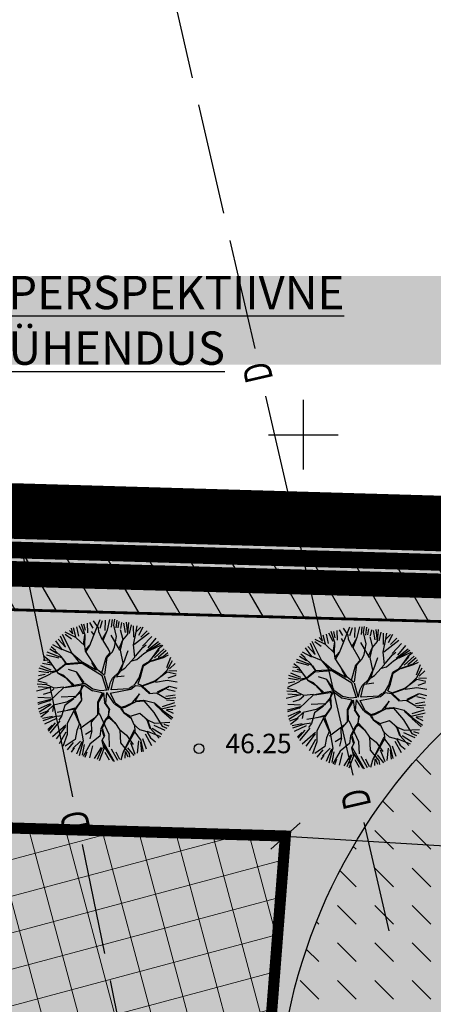
# Model space of a CAD drawing. Units: metres. Extents: x 547959 to 551683, y 6581765 to 6582864.
# Drawn here: x 549340 to 549355, y 6582480 to 6582515 of the extents above; entities that cross this region are included whole.
import ezdxf
from ezdxf.enums import TextEntityAlignment as Align

# ---------------------------------------------------------------- set-up
doc = ezdxf.new("R2010")
doc.units = ezdxf.units.M
doc.linetypes.add('CENTER', pattern=[50.8, 31.75, -6.35, 6.35, -6.35])
for name, color, linetype in [('05383 VK$0$K-vormistus', 7, 'Continuous'), ('05383-GEE$0$KPR-KPKAABEL', 144, '05383-GEE$0$W2_KPROJEKT'), ('jarve tee 2 l-est 2d-MUST$0$29', 7, 'Continuous'), ('jarve tee 2 l-est 2d-MUST$0$34_VEEKOGU', 7, 'Continuous'), ('jarve tee 2 l-est 2d-MUST$0$37_TRUUP', 7, 'Continuous'), ('jarve tee 2 l-est 2d-MUST$0$4_RAJATISEDET', 7, 'Continuous'), ('jarve tee 2 l-est 2d-MUST$0$60_ALUSVORK', 7, 'Continuous'), ('K-haljastus', 71, 'Continuous'), ('K-kinnistu-piir-abi', 27, 'Continuous'), ('k-mõõdud', 7, 'Continuous'), ('k-puud-2', 94, 'Continuous'), ('k-servituut-tehno', 6, 'Continuous'), ('k-vee-kaitsevöönd', 170, 'Continuous'), ('K-x-ref', 7, 'Continuous'), ('kinnistu piir', 27, 'Continuous'), ('mood-piir', 1, 'Continuous')]:
    doc.layers.add(name, color=color, linetype=linetype)
doc.layers.add('DP-ala', color=129, linetype='CENTER', lineweight=9)
doc.layers.add('K-hoon-ala-EK', color=60, linetype='Continuous', lineweight=18)
doc.styles.add('05383 VK$0$IV_VK_SWIS', font='swiss.ttf', dxfattribs={"width": 0.85})
doc.styles.add('05383-GEE$0$KPR-jooned', font='romand.shx')
doc.styles.add('jarve tee 2 l-est 2d-MUST$0$ROMANS', font='ROMANS')
doc.styles.add('jarve tee 2 l-est 2d-MUST$0$TXT', font='txt.shx')
doc.styles.add('SWISL', font='swissl.ttf')
doc.linetypes.add('05383-GEE$0$W2_KPROJEKT', pattern='A,9.5,-1.25,["W2",05383-GEE$0$KPR-jooned,S=1,R=0,X=-1.05,Y=-0.5],-1.25', length=12)
doc.dimstyles.new('KAS-1', dxfattribs={"dimtxt": 2, "dimasz": 1, "dimexe": 0.18, "dimexo": 0, "dimgap": 0.3, "dimtad": 1, "dimdec": 1, "dimrnd": 0.01, "dimzin": 0, "dimtxsty": 'SWISL', "dimblk1": 'OBLIQUE', "dimblk2": 'OBLIQUE', "dimsah": 1, "dimcen": 0.09, "dimclrd": 7, "dimclre": 7, "dimclrt": 7, "dimadec": 1, "dimazin": 0, "dimtfac": 0.99, "dimtdec": 1, "dimtmove": 0, "dimatfit": 3, "dimldrblk": 'OBLIQUE', "dimfxl": 0, "dimtolj": 1, "dimtzin": 0, "dimarcsym": 0})

# ---------------------------------------------------------------- blocks, each defined once
blk = doc.blocks.new('puu2')
at = {"layer": 'k-puud-2'}
for p, q in [((-0.393, 2.288), (-0.572, 2.532)), ((-0.548, 2.024), (-0.337, 2.594)), ((-0.33, 2.278), (-0.248, 2.562)), ((-0.147, 2.204), (-0.146, 2.571)), ((-0.068, 2.211), (0.014, 2.602)), ((0.083, 2.323), (0.102, 2.599)), ((0.154, 2.399), (0.186, 2.617)), ((0.248, 2.304), (0.276, 2.589)), ((0.313, 2.314), (0.35, 2.534)), ((0.414, 2.287), (0.45, 2.506)), ((0.67, 2.087), (0.608, 2.524)), ((0.67, 2.087), (0.694, 2.517)), ((-1.432, 2.167), (-1.312, 2.047)), ((-1.312, 2.047), (-1.367, 2.25)), ((-1.197, 1.939), (-1.29, 2.266)), ((-1.185, 2.304), (-1.101, 1.966)), ((-0.927, 2.047), (-1.092, 2.341)), ((-0.862, 2.008), (-1.009, 2.406)), ((-0.853, 2.177), (-0.917, 2.405)), ((-0.77, 2.093), (-0.789, 2.442)), ((-0.578, 2.267), (-0.706, 2.47)), ((-0.548, 2.04), (-0.634, 2.155)), ((-0.37, 2.141), (-0.393, 2.288)), ((-0.228, 1.844), (-0.37, 2.141)), ((-0.237, 1.899), (-0.064, 2.21)), ((-0.204, 1.836), (-0.064, 2.226)), ((0.264, 1.993), (0.154, 2.399)), ((0.506, 1.877), (0.405, 2.244)), ((0.588, 2.148), (0.515, 2.478)), ((0.735, 2.112), (0.799, 2.433)), ((0.891, 1.993), (0.873, 2.396)), ((0.889, 1.712), (0.967, 2.181)), ((0.905, 1.728), (1.443, 2.157)), ((0.964, 2.212), (1, 2.396)), ((0.967, 2.181), (1.131, 2.36)), ((1.074, 2.067), (1.212, 2.369)), ((1.148, 1.993), (1.369, 2.231)), ((-1.673, 1.476), (-1.915, 1.782)), ((-1.836, 1.836), (-1.56, 1.56)), ((-1.56, 1.56), (-1.745, 1.946)), ((-1.322, 1.359), (-1.681, 2.016)), ((-1.588, 2.029), (-1.349, 1.864)), ((-1.197, 1.923), (-1.58, 2.101)), ((-0.868, 1.626), (-1.197, 1.923)), ((-0.915, 1.673), (-0.87, 2.016)), ((-0.862, 1.633), (-0.862, 2.008)), ((-0.689, 1.649), (-0.548, 2.024)), ((-0.01, 1.531), (-0.204, 1.836)), ((0.405, 1.509), (0.069, 2.033)), ((0.21, 1.609), (0.264, 1.993)), ((0.373, 1.572), (0.499, 1.884)), ((0.421, 1.509), (0.499, 1.869)), ((0.499, 1.869), (0.67, 2.087)), ((1.212, 1.671), (1.543, 2.039)), ((1.272, 1.408), (1.842, 1.806)), ((1.359, 1.506), (1.781, 1.855)), ((1.423, 1.625), (1.698, 1.974)), ((-2.12, 1.478), (-1.863, 1.332)), ((-2.078, 1.571), (-1.916, 1.438)), ((-1.674, 1.462), (-2.016, 1.633)), ((-1.33, 1.351), (-1.673, 1.476)), ((-0.836, 1.438), (-0.868, 1.626)), ((-0.4, 0.797), (-0.836, 1.438)), ((-0.83, 1.492), (-0.689, 1.665)), ((-0.806, 1.423), (-0.689, 1.649)), ((-0.048, 1.226), (0.139, 1.445)), ((0.061, 1.399), (-0.01, 1.531)), ((0.139, 1.445), (0.21, 1.609)), ((0.538, 1.048), (0.421, 1.509)), ((0.561, 1.072), (0.702, 1.509)), ((0.952, 1.275), (0.889, 1.712)), ((0.968, 1.306), (1.225, 1.627)), ((1.225, 1.627), (1.342, 1.727)), ((1.469, 1.524), (1.892, 1.744)), ((1.476, 1.141), (1.833, 1.578)), ((1.78, 1.586), (1.514, 1.195)), ((1.654, 1.267), (2.002, 1.598)), ((1.943, 1.718), (1.78, 1.586)), ((1.791, 1.295), (2.075, 1.56)), ((1.974, 1.328), (2.131, 1.469)), ((-2.35, 1.084), (-2.194, 1.074)), ((-2.118, 1.047), (-2.315, 1.196)), ((-2.24, 1.268), (-1.79, 1.166)), ((-1.68, 1.173), (-2.212, 1.36)), ((-1.695, 1.204), (-1.922, 1.415)), ((-1.533, 0.978), (-1.695, 1.204)), ((-1.522, 0.983), (-1.633, 1.141)), ((-0.947, 1.032), (-1.33, 1.351)), ((-1.024, 1.016), (-1.314, 1.351)), ((-0.227, 0.672), (-0.08, 1.226)), ((-0.118, 0.611), (-0.048, 1.226)), ((-0.08, 1.226), (0.061, 1.399)), ((0.6, 0.861), (0.952, 1.275)), ((0.842, 1.134), (1.022, 1.189)), ((1.022, 1.189), (1.272, 1.408)), ((1.256, 1.001), (1.476, 1.141)), ((1.272, 0.969), (1.521, 1.141)), ((1.521, 1.141), (1.974, 1.328)), ((1.975, 1.282), (1.545, 1.133)), ((2.153, 1.383), (1.975, 1.282)), ((2.112, 0.937), (2.241, 1.304)), ((2.123, 0.836), (2.304, 1.187)), ((2.213, 0.891), (2.405, 1.084)), ((-2.063, 0.65), (-2.486, 0.775)), ((-2.433, 0.873), (-2.066, 0.726)), ((-2.367, 0.955), (-2.047, 0.909)), ((-2.057, 0.954), (-2.196, 1.001)), ((-1.789, 0.61), (-2.118, 1.047)), ((-1.696, 0.828), (-1.844, 0.696)), ((-1.555, 0.923), (-1.829, 0.681)), ((-1.533, 0.978), (-1.696, 0.828)), ((-0.939, 0.992), (-1.555, 0.923)), ((-0.923, 1.024), (-1.513, 0.965)), ((-1.118, 0.672), (-1.422, 0.758)), ((-0.211, 0.563), (-0.939, 0.992)), ((-0.455, 0.774), (-0.923, 1.024)), ((-0.447, 0.798), (-0.588, 1.032)), ((-0.384, 0.781), (-0.455, 0.774)), ((-0.142, 0.587), (-0.384, 0.781)), ((0.171, 0.494), (0.413, 0.736)), ((0.319, 0.564), (0.452, 0.759)), ((0.389, 0.712), (0.538, 1.048)), ((0.413, 0.736), (0.6, 0.861)), ((0.475, 0.798), (0.546, 1.056)), ((1.131, 0.531), (1.256, 1.001)), ((1.179, 0.563), (1.272, 0.969)), ((1.7, 0.445), (2.131, 0.78)), ((1.732, 0.429), (2.123, 0.836)), ((2.131, 0.78), (2.451, 0.71)), ((2.185, 0.826), (2.479, 0.826)), ((-2.078, 0.571), (-2.524, 0.345)), ((-2.497, 0.515), (-2.258, 0.57)), ((-2.493, 0.672), (-2.134, 0.627)), ((-1.829, 0.681), (-2.087, 0.594)), ((-1.844, 0.696), (-2.063, 0.65)), ((-1.789, 0.61), (-1.525, 0.47)), ((-1.587, 0.532), (-1.789, 0.61)), ((-1.219, 0.212), (-1.587, 0.532)), ((-1.525, 0.47), (-1.267, 0.196)), ((-0.844, 0.305), (-1.118, 0.672)), ((-0.884, 0.281), (-1.118, 0.656)), ((-0.027, 0.047), (-0.211, 0.563)), ((0.035, 0.074), (-0.118, 0.563)), ((0.1, 0.345), (0.171, 0.494)), ((0.133, 0.07), (0.2, 0.429)), ((0.204, 0.441), (0.249, 0.541)), ((0.249, 0.541), (0.585, 0.595)), ((1.006, 0.329), (1.131, 0.531)), ((1.099, 0.329), (1.179, 0.563)), ((1.226, 0.234), (1.732, 0.429)), ((1.256, 0.265), (1.7, 0.445)), ((1.717, 0.4), (2.139, 0.478)), ((2.139, 0.478), (2.499, 0.431)), ((2.176, 0.56), (2.452, 0.671)), ((-2.038, 0.093), (-2.552, -0.055)), ((-2.196, 0.19), (-2.54, 0.204)), ((-2.515, 0.313), (-2.184, 0.239)), ((-2.497, 0.111), (-2.038, 0.093)), ((-1.924, 0.071), (-2.196, 0.19)), ((-1.587, 0.094), (-2.079, -0.398)), ((-1.93, 0.049), (-2.071, -0.092)), ((-1.579, 0.118), (-1.924, 0.071)), ((-1.087, 0.219), (-1.587, 0.094)), ((-0.908, 0.212), (-1.525, 0.095)), ((-0.978, 0.017), (-1.172, -0.241)), ((-0.829, 0.274), (-1.087, 0.219)), ((-0.932, 0.188), (-0.978, 0.017)), ((-0.857, 0.229), (-0.962, 0.033)), ((-0.962, 0.033), (-0.93, -0.326)), ((-0.857, 0.229), (-0.54, 0.014)), ((-0.533, 0.071), (-0.829, 0.274)), ((-0.189, -0.045), (-0.54, 0.014)), ((-0.237, 0.024), (-0.533, 0.071)), ((-0.017, 0.055), (-0.237, 0.024)), ((0.039, 0.062), (0.1, 0.345)), ((0.102, -0.05), (0.843, 0.117)), ((0.14, 0.087), (0.784, 0.137)), ((0.905, 0.228), (0.779, 0.133)), ((0.843, 0.117), (1, 0.258)), ((0.928, 0.25), (1.006, 0.329)), ((1, 0.258), (1.226, 0.234)), ((1.091, 0.321), (1.256, 0.265)), ((1.225, 0.22), (1.499, -0.022)), ((1.53, 0.009), (1.257, 0.236)), ((1.499, -0.022), (1.764, 0.009)), ((1.764, 0.009), (2.124, -0.179)), ((1.804, 0.048), (2.217, 0.259)), ((1.811, 0.009), (2.209, 0.236)), ((2.14, 0.155), (2.442, 0.092)), ((2.217, 0.259), (2.491, 0.204)), ((-2.032, -0.336), (-2.5, -0.476)), ((-2.029, -0.285), (-2.497, -0.276)), ((-2.071, -0.092), (-2.313, -0.164)), ((-1.172, -0.209), (-1.656, -0.241)), ((-1.204, -0.287), (-1.524, -0.545)), ((-1.172, -0.241), (-1.461, -0.421)), ((-1.009, -0.077), (-1.188, -0.256)), ((-0.93, -0.326), (-1.174, -0.679)), ((-1.001, -0.022), (-0.931, -0.326)), ((-0.189, -0.045), (-0.345, -0.397)), ((-0.129, -0.047), (-0.329, -0.397)), ((-0.079, -0.381), (-0.129, -0.047)), ((-0.032, -0.032), (-0.056, -0.42)), ((-0.032, -0.032), (0.241, -0.42)), ((0.102, -0.05), (0.288, -0.389)), ((0.655, -0.537), (1.038, -0.326)), ((0.671, -0.49), (0.968, -0.334)), ((1.155, -0.038), (0.906, -0.366)), ((1.007, -0.295), (1.304, -0.264)), ((1.015, -0.287), (1.155, -0.038)), ((1.038, -0.326), (1.319, -0.295)), ((1.319, -0.264), (1.702, -0.35)), ((1.319, -0.295), (1.694, -0.702)), ((1.702, -0.35), (1.96, -0.561)), ((1.993, -0.468), (2.433, -0.321)), ((2.104, -0.101), (2.442, -0.036)), ((2.124, -0.179), (2.467, -0.132)), ((2.14, -0.23), (2.415, -0.248)), ((-2.087, -0.39), (-2.492, -0.53)), ((-2.056, -0.495), (-2.478, -0.698)), ((-2.01, -0.524), (-2.441, -0.807)), ((-1.931, -0.546), (-2.149, -0.764)), ((-1.93, -0.56), (-1.961, -0.763)), ((-1.461, -0.421), (-1.931, -0.546)), ((-1.157, -0.662), (-1.789, -0.795)), ((-1.524, -0.545), (-1.625, -0.928)), ((-1.415, -0.701), (-1.141, -0.615)), ((-1.174, -0.679), (-1.415, -1.186)), ((-1.141, -0.693), (-0.93, -0.358)), ((-0.345, -0.397), (-0.337, -0.826)), ((-0.329, -0.397), (-0.298, -0.787)), ((-0.103, -0.389), (0.062, -0.631)), ((-0.056, -0.42), (0.093, -0.631)), ((0.062, -0.631), (0.046, -0.865)), ((0.093, -0.631), (0.069, -0.717)), ((0.265, -0.428), (0.506, -0.576)), ((0.288, -0.389), (0.507, -0.545)), ((0.499, -0.6), (0.601, -0.733)), ((0.506, -0.576), (0.655, -0.537)), ((0.507, -0.545), (0.671, -0.49)), ((0.546, -0.6), (0.601, -0.717)), ((1.694, -0.702), (2.007, -1.186)), ((1.718, -0.397), (1.975, -0.624)), ((1.952, -0.569), (2.382, -0.874)), ((1.96, -0.561), (2.468, -0.428)), ((2.335, -0.936), (1.983, -0.647)), ((2.13, -0.587), (2.388, -0.698)), ((2.14, -0.578), (2.378, -0.56)), ((-2.149, -0.764), (-2.414, -0.874)), ((-2.102, -0.762), (-2.378, -0.982)), ((-1.955, -0.946), (-2.313, -1.028)), ((-1.875, -0.959), (-2.297, -1.115)), ((-1.807, -1.019), (-2.239, -1.23)), ((-1.617, -0.92), (-1.875, -0.959)), ((-1.625, -0.928), (-1.727, -1.076)), ((-1.188, -0.74), (-0.977, -1.201)), ((-1.141, -0.709), (-0.969, -1.178)), ((-0.438, -0.959), (-0.954, -1.365)), ((-0.298, -0.787), (-0.555, -1.107)), ((-0.274, -0.779), (0.093, -1.522)), ((-0.055, -1.013), (-0.196, -1.341)), ((-0.024, -1.014), (-0.157, -1.318)), ((0.054, -0.873), (-0.055, -1.013)), ((0.085, -0.936), (-0.024, -1.014)), ((0.038, -0.889), (0.296, -1.1)), ((0.069, -0.717), (0.054, -0.873)), ((0.327, -1.131), (0.077, -0.865)), ((0.601, -0.717), (0.85, -0.858)), ((0.601, -0.733), (0.859, -0.912)), ((0.85, -0.858), (1.187, -0.741)), ((0.858, -0.881), (0.984, -1.147)), ((1.187, -0.741), (1.475, -0.967)), ((1.398, -0.92), (1.46, -0.998)), ((1.46, -0.998), (1.561, -1.272)), ((1.475, -0.967), (1.585, -1.279)), ((1.475, -0.967), (1.726, -1.076)), ((1.726, -1.076), (2.273, -1.03)), ((-2.11, -1.427), (-1.961, -1.264)), ((-1.852, -1.17), (-2.094, -1.475)), ((-1.68, -1.093), (-2.029, -1.551)), ((-1.93, -1.67), (-1.462, -1.232)), ((-1.478, -1.295), (-1.799, -1.744)), ((-1.415, -1.186), (-1.407, -1.585)), ((-0.969, -1.178), (-1.063, -1.427)), ((-0.946, -1.185), (-0.821, -1.795)), ((-0.555, -1.107), (-0.539, -1.42)), ((-0.196, -1.341), (-0.227, -1.607)), ((-0.165, -1.373), (-0.087, -1.608)), ((-0.157, -1.318), (-0.063, -1.584)), ((0.296, -1.1), (0.484, -1.365)), ((0.476, -1.342), (0.733, -1.537)), ((0.484, -1.365), (0.523, -1.826)), ((0.64, -2.131), (1.015, -1.334)), ((0.984, -1.147), (1.194, -1.327)), ((1.007, -1.154), (1.023, -1.42)), ((1.194, -1.327), (1.46, -1.389)), ((1.46, -1.389), (1.593, -1.616)), ((1.468, -1.381), (1.952, -1.553)), ((1.585, -1.279), (1.905, -1.616)), ((1.654, -1.267), (2.002, -1.469)), ((1.708, -1.157), (2.112, -1.322)), ((2.007, -1.186), (2.179, -1.249)), ((2.066, -1.111), (2.25, -1.165)), ((-1.46, -1.497), (-1.68, -1.919)), ((-1.407, -1.585), (-1.555, -2.015)), ((-1.118, -1.748), (-1.469, -2.005)), ((-1.063, -1.427), (-1.118, -1.748)), ((-0.539, -1.42), (-0.743, -1.56)), ((-0.524, -1.42), (-0.586, -1.716)), ((-0.227, -1.607), (-0.563, -1.897)), ((-0.063, -1.584), (-0.157, -1.756)), ((-0.157, -1.756), (-0.071, -2.06)), ((-0.134, -1.748), (0.32, -2.498)), ((0.093, -1.522), (0.124, -1.975)), ((1.015, -1.428), (0.616, -2.185)), ((0.733, -1.537), (0.984, -1.865)), ((1.023, -1.42), (1.233, -1.678)), ((1.167, -1.735), (1.13, -2.176)), ((1.241, -1.686), (1.351, -2.107)), ((1.313, -1.643), (1.451, -2.019)), ((1.406, -1.478), (1.644, -1.882)), ((1.593, -1.616), (1.78, -1.756)), ((-1.184, -1.863), (-1.395, -2.13)), ((-1.141, -2.053), (-1.242, -2.217)), ((-0.922, -1.802), (-1.188, -2.084)), ((-0.872, -1.827), (-1.046, -2.277)), ((-0.821, -1.795), (-0.954, -2.334)), ((-0.789, -1.928), (-0.844, -2.314)), ((-0.563, -1.897), (-0.805, -2.357)), ((-0.486, -1.956), (-0.578, -2.396)), ((-0.174, -2.01), (-0.412, -2.415)), ((-0.128, -2.019), (-0.303, -2.452)), ((-0.071, -2.06), (-0.227, -2.498)), ((-0.095, -1.928), (0.272, -2.482)), ((0.192, -2.047), (0.432, -2.452)), ((0.523, -1.826), (0.843, -2.193)), ((0.781, -1.992), (1.02, -2.267)), ((0.882, -1.8), (1.056, -2.213)), ((1.304, -2.123), (1.257, -1.779)), ((-0.735, -2.381), (-0.664, -2.185)), ((-0.027, -2.176), (0.138, -2.452)), ((0.367, -2.148), (0.506, -2.415)), ((0.616, -2.185), (0.554, -2.451)), ((0.699, -2.13), (0.699, -2.368)), ((0.717, -2.13), (0.8, -2.323)), ((0.843, -2.193), (0.867, -2.326))]:
    blk.add_line(p, q, dxfattribs=at)
blk = doc.blocks.new('05383 VK')
at = {"layer": '05383 VK$0$K-vormistus', "insert": (549339.375, 6582505.716), "char_height": 1.2, "width": 18.39343, "attachment_point": 1, "style": '05383 VK$0$IV_VK_SWIS', "bg_fill": 1, "box_fill_scale": 1, "bg_fill_color": 255, "bg_fill_transparency": 4277057}
blk.add_mtext('{\\LPERSPEKTIIVNE ÜHENDUS}', dxfattribs=at)
blk = doc.blocks.new('05383-GEE')
at = {"layer": '05383-GEE$0$KPR-KPKAABEL', "ltscale": 0.8, "const_width": 0.32, "flags": 128}
blk.add_lwpolyline([(549138.292, 6582515.662), (549138.281, 6582515.765), (549138.281, 6582500.228), (549388.004, 6582493.363), (549371.685, 6582284.657), (549377.071, 6582271.17), (549252.837, 6582218.439), (549264.292, 6582186.472), (549264.072, 6582185.581)], dxfattribs=at)
blk = doc.blocks.new('_OBLIQUE')
at = {"color": 0, "linetype": 'ByBlock'}
blk.add_line((-0.5, -0.5), (0.5, 0.5), dxfattribs=at)
blk = doc.blocks.new('*D142')
at = {"layer": 'Defpoints', "color": 0}
for p in [(549349.354, 6582485.56), (549371.832, 6582484.198), (549371.832, 6582484.198)]:
    blk.add_point(p, dxfattribs=at)
at = {"layer": 'k-mõõdud', "color": 7, "lineweight": -2}
for p, q in [((549349.354, 6582485.56), (549349.343, 6582485.38)), ((549349.354, 6582485.56), (549371.832, 6582484.198)), ((549371.832, 6582484.198), (549371.821, 6582484.018))]:
    blk.add_line(p, q, dxfattribs=at)
for p, rotation in [((549349.354, 6582485.56), 176.5326236885116), ((549371.832, 6582484.198), 356.5326236885116)]:
    blk.add_blockref('_OBLIQUE', p, dxfattribs=dict(at, rotation=rotation))
at = {"layer": 'k-mõõdud', "color": 7, "insert": (549360.683, 6582486.37), "char_height": 2, "attachment_point": 5, "rotation": 356.5326, "style": 'SWISL'}
blk.add_mtext('\\A1;23,0', dxfattribs=at)
blk = doc.blocks.new('jarve tee 2 l-est 2d-MUST$0$KORDRI')
at = {"layer": 'jarve tee 2 l-est 2d-MUST$0$34_VEEKOGU', "color": 7, "linetype": 'Continuous'}
for p, q in [((0, 5), (0, -5)), ((-5, 0), (5, 0))]:
    blk.add_line(p, q, dxfattribs=at)
blk = doc.blocks.new('jarve tee 2 l-est 2d-MUST')
at = {"layer": 'jarve tee 2 l-est 2d-MUST$0$29', "linetype": 'Continuous'}
for p, q in [((549346.014, 6582512.84), (549345.116, 6582516.738)), ((549347.137, 6582507.968), (549346.239, 6582511.866)), ((549348.261, 6582503.096), (549347.362, 6582506.993)), ((549349.552, 6582497.492), (549348.654, 6582501.39)), ((549350.675, 6582492.62), (549349.777, 6582496.518)), ((549340.688, 6582491.866), (549339.883, 6582495.785)), ((549351.798, 6582487.748), (549350.9, 6582491.646)), ((549341.694, 6582486.969), (549340.889, 6582490.887)), ((549353.09, 6582482.145), (549352.191, 6582486.043)), ((549342.851, 6582481.336), (549342.046, 6582485.255)), ((549343.858, 6582476.439), (549343.053, 6582480.357))]:
    blk.add_line(p, q, dxfattribs=at)
at = {"layer": 'jarve tee 2 l-est 2d-MUST$0$37_TRUUP', "linetype": 'Continuous'}
for points, knots in [([(549346.972, 6582445.02), (549347.911, 6582444.313), (549348.857, 6582443.618), (549349.802, 6582442.92), (549352.097, 6582441.225), (549355.663, 6582439.187), (549358.022, 6582440.546), (549360.062, 6582441.721), (549361.25, 6582444.268), (549362.314, 6582446.575), (549363.196, 6582448.49), (549363.217, 6582450.652), (549364.084, 6582452.455), (549365.992, 6582456.425), (549372.059, 6582458.256), (549372.925, 6582462.687), (549374.141, 6582468.91), (549375.04, 6582475.165), (549375.894, 6582481.442), (549376.425, 6582485.343), (549377.002, 6582489.233), (549377.405, 6582493.146), (549377.75, 6582496.491), (549376.696, 6582499.89), (549377.091, 6582503.23), (549377.642, 6582507.888), (549378.192, 6582512.545), (549378.743, 6582517.203)], [0, 0, 0, 0, 0.037447, 0.037447, 0.037447, 0.128378, 0.128378, 0.128378, 0.207032, 0.207032, 0.207032, 0.272294, 0.272294, 0.272294, 0.416009, 0.416009, 0.416009, 0.617817, 0.617817, 0.617817, 0.743239, 0.743239, 0.743239, 0.850462, 0.850462, 0.850462, 1, 1, 1, 1]), ([(549267.597, 6582511.879), (549267.933, 6582510.411), (549268.27, 6582508.942), (549268.606, 6582507.473), (549269.607, 6582503.101), (549271.476, 6582498.966), (549272.849, 6582494.705), (549273.21, 6582493.586), (549272.964, 6582492.293), (549273.72, 6582491.281), (549274.44, 6582490.318), (549275.573, 6582490.017), (549276.555, 6582489.474), (549282.711, 6582486.073), (549289.038, 6582483.014), (549295.056, 6582479.398), (549299.876, 6582476.501), (549304.597, 6582473.434), (549309.393, 6582470.5), (549310.494, 6582469.827), (549311.635, 6582469.22), (549312.73, 6582468.535), (549313.784, 6582467.876), (549314.596, 6582466.881), (549315.625, 6582466.185), (549322.209, 6582461.728), (549329.113, 6582457.731), (549335.661, 6582453.213), (549337.134, 6582452.197), (549338.611, 6582451.186), (549340.062, 6582450.137), (549341.48, 6582449.112), (549342.899, 6582448.088), (549344.298, 6582447.036)], [0, 0, 0, 0, 0.043094, 0.043094, 0.043094, 0.171355, 0.171355, 0.171355, 0.205036, 0.205036, 0.205036, 0.237084, 0.237084, 0.237084, 0.437913, 0.437913, 0.437913, 0.598769, 0.598769, 0.598769, 0.635686, 0.635686, 0.635686, 0.671232, 0.671232, 0.671232, 0.89877, 0.89877, 0.89877, 0.949956, 0.949956, 0.949956, 1, 1, 1, 1]), ([(549345.194, 6582425.96), (549343.031, 6582427.345), (549340.837, 6582428.679), (549338.597, 6582429.942), (549337.272, 6582430.689), (549335.688, 6582430.857), (549334.317, 6582431.515), (549327.694, 6582434.692), (549321.092, 6582437.957), (549314.959, 6582442.014), (549311.516, 6582444.292), (549308.131, 6582446.63), (549304.742, 6582448.972), (549299.699, 6582452.456), (549294.867, 6582456.237), (549289.766, 6582459.648), (549285.837, 6582462.275), (549280.907, 6582462.964), (549276.697, 6582465.117), (549271.714, 6582467.666), (549266.9, 6582470.419), (549262.277, 6582473.675), (549254.4, 6582479.223), (549247.238, 6582485.43), (549240.847, 6582492.573), (549236.974, 6582496.902), (549234.42, 6582502.241), (549230.395, 6582506.378), (549229.027, 6582507.784), (549227.66, 6582509.189), (549226.292, 6582510.595)], [0, 0, 0, 0, 0.052156, 0.052156, 0.052156, 0.083019, 0.083019, 0.083019, 0.23207, 0.23207, 0.23207, 0.315734, 0.315734, 0.315734, 0.440216, 0.440216, 0.440216, 0.536104, 0.536104, 0.536104, 0.649597, 0.649597, 0.649597, 0.842983, 0.842983, 0.842983, 0.960179, 0.960179, 0.960179, 1, 1, 1, 1]), ([(549349.553, 6582466.755), (549349.506, 6582466.796), (549349.458, 6582466.836), (549349.411, 6582466.877), (549345.984, 6582469.817), (549343.135, 6582473.388), (549339.685, 6582476.307), (549335.886, 6582479.521), (549330.522, 6582480.394), (549326.478, 6582483.243), (549324.93, 6582484.334), (549323.573, 6582485.731), (549322.044, 6582486.842), (549320.445, 6582488.004), (549318.444, 6582488.563), (549316.899, 6582489.872), (549310.377, 6582495.401), (549305.118, 6582502.14), (549301.106, 6582509.525), (549300.924, 6582509.86), (549300.742, 6582510.194), (549300.561, 6582510.529)], [0, 0, 0, 0, 0.002809, 0.002809, 0.002809, 0.205947, 0.205947, 0.205947, 0.429638, 0.429638, 0.429638, 0.515272, 0.515272, 0.515272, 0.604807, 0.604807, 0.604807, 0.982869, 0.982869, 0.982869, 1, 1, 1, 1]), ([(549371.202, 6582487.538), (549370.903, 6582485.294), (549370.584, 6582483.055), (549370.242, 6582480.816), (549369.465, 6582475.732), (549366.605, 6582471.621), (549363.065, 6582467.173), (549361.155, 6582464.773), (549359.067, 6582461.548), (549356.755, 6582461.753), (549355.253, 6582461.886), (549353.505, 6582463.345), (549352.108, 6582464.513)], [0, 0, 0, 0, 0.188992, 0.188992, 0.188992, 0.618056, 0.618056, 0.618056, 0.849577, 0.849577, 0.849577, 1, 1, 1, 1])]:
    blk.add_open_spline(points, degree=3, knots=knots, dxfattribs=at)
at = {"layer": 'jarve tee 2 l-est 2d-MUST$0$4_RAJATISEDET', "linetype": 'Continuous'}
blk.add_circle((549346.239, 6582488.7), 0.175, dxfattribs=at)
at = {"layer": 'jarve tee 2 l-est 2d-MUST$0$60_ALUSVORK', "linetype": 'Continuous'}
blk.add_lwpolyline([(549455.39, 6582492.47), (548760.08, 6582512.78), (548741.7, 6582425.72), (549426.72, 6582288.41)], close=True, dxfattribs=at)
at = {"layer": 'jarve tee 2 l-est 2d-MUST$0$34_VEEKOGU', "linetype": 'Continuous', "xscale": 0.25, "yscale": 0.25}
blk.add_blockref('jarve tee 2 l-est 2d-MUST$0$KORDRI', (549350, 6582500), dxfattribs=at)
at = {"layer": 'jarve tee 2 l-est 2d-MUST$0$29', "linetype": 'Continuous', "style": 'jarve tee 2 l-est 2d-MUST$0$ROMANS', "width": 0.75}
for rotation, p in [(102.9808, (549348.479, 6582502.266)), (102.9808, (549352.016, 6582486.919)), (101.6107, (549341.892, 6582486.134))]:
    blk.add_text('D', height=1, rotation=rotation, dxfattribs=at).set_placement(p, align=Align.MIDDLE)
at = {"layer": 'jarve tee 2 l-est 2d-MUST$0$4_RAJATISEDET', "linetype": 'Continuous', "style": 'jarve tee 2 l-est 2d-MUST$0$TXT'}
blk.add_text('46.25', height=0.7, dxfattribs=at).set_placement((549347.194, 6582488.54))

msp = doc.modelspace()

# ---------------------------------------------------------------- hatches: boundary and pattern name
at = {"layer": 'K-haljastus'}
msp.add_hatch(color=256, dxfattribs=at).paths.add_polyline_path([(548758.952, 6582514.214), (549456.994, 6582493.824), (549426.371, 6582276.248), (549364.325, 6582250.785), (549366.132, 6582246.31), (549427.593, 6582103.696), (549322.758, 6582117.687), (549282.652, 6582210.732), (549280.914, 6582214.874), (549111.225, 6582143.62), (549101.498, 6582139.126), (549101.636, 6582158.235), (549103.745, 6582223.359), (549031.971, 6582246.473), (548965.862, 6582267.761), (548863.96, 6582300.577), (548766.387, 6582331.998), (548737.39, 6582340.173), (548752.012, 6582422.212), (548740.072, 6582424.787)])
at = {"layer": 'K-hoon-ala-EK'}
h = msp.add_hatch(dxfattribs=at)
h.set_pattern_fill('ANSI37', color=256, scale=0.4, angle=60, style=0)
h.paths.add_polyline_path([(549058.684, 6582377.123), (549063.2, 6582368.874), (549060.1, 6582278.827), (549067.576, 6582272.302), (549099.017, 6582262.177), (549124.592, 6582262.718), (549354.585, 6582359.858), (549362.106, 6582456.178), (549347.094, 6582456.613), (549349.354, 6582485.56), (549062.162, 6582493.952)])
at = {"layer": 'k-servituut-tehno'}
h = msp.add_hatch(dxfattribs=at)
h.set_pattern_fill('ANSI31', color=256, scale=0.4, angle=75, style=0)
h.paths.add_polyline_path([(549372.568, 6582492.795), (549137.281, 6582499.255), (549137.281, 6582515.765), (549139.281, 6582515.765), (549139.281, 6582501.201), (549372.623, 6582494.794)])
at = {"layer": 'k-vee-kaitsevöönd'}
h = msp.add_hatch(dxfattribs=at)
h.set_pattern_fill('DASH', color=256, scale=0.3, angle=135, style=0)
edge = h.paths.add_edge_path()
edge.add_arc((549369.059, 6582475.076), 20, 0, 360)

# ---------------------------------------------------------------- linework, layer by layer
at = {"layer": 'DP-ala', "ltscale": 0.4, "const_width": 2}
msp.add_lwpolyline([(548758.952, 6582514.214), (549456.994, 6582493.824), (549426.371, 6582276.248), (549364.325, 6582250.785), (549366.132, 6582246.31), (549427.593, 6582103.696), (549322.758, 6582117.687), (549282.652, 6582210.732), (549280.914, 6582214.874), (549051.353, 6582118.479)], dxfattribs=at)
at = {"layer": 'K-haljastus', "ltscale": 0.4}
msp.add_lwpolyline([(548758.952, 6582514.214, 0.1, 0.1, 0), (549456.994, 6582493.824, 0.1, 0.1, 0), (549426.371, 6582276.248, 0.1, 0.1, 0), (549364.325, 6582250.785, 0.1, 0.1, 0), (549366.132, 6582246.31, 0.1, 0.1, 0), (549427.593, 6582103.696, 0.1, 0.1, 0), (549322.758, 6582117.687, 0.1, 0.1, 0), (549282.652, 6582210.732, 0.1, 0.1, 0), (549280.914, 6582214.874, 0.1, 0.1, 0), (549111.225, 6582143.62, 0.05, 0.05, 0), (549101.498, 6582139.126, 0.05, 0.05, 0), (549101.636, 6582158.235, 0.05, 0.05, 0), (549103.745, 6582223.359, 0.05, 0.05, 0), (549031.971, 6582246.473, 0.05, 0.05, 0), (548965.862, 6582267.761, 0.05, 0.05, 0), (548863.96, 6582300.577, 0.05, 0.05, 0), (548766.387, 6582331.998, 0.05, 0.05, 0), (548737.39, 6582340.173, 0.1, 0.1, 0), (548752.012, 6582422.212, 0.1, 0.1, 0), (548740.072, 6582424.787, 0.1, 0.1, 0)], format="xyseb", close=True, dxfattribs=at)
at = {"layer": 'K-hoon-ala-EK', "linetype": 'CENTER', "ltscale": 0.2, "const_width": 0.4}
msp.add_lwpolyline([(549058.684, 6582377.123), (549063.2, 6582368.874), (549060.1, 6582278.827), (549067.576, 6582272.302), (549099.017, 6582262.177), (549124.592, 6582262.718), (549354.585, 6582359.858), (549362.106, 6582456.178), (549347.094, 6582456.613), (549349.354, 6582485.56), (549062.162, 6582493.952), (549058.684, 6582377.123)], dxfattribs=at)
at = {"layer": 'K-kinnistu-piir-abi'}
msp.add_lwpolyline([(549000.67, 6582112.657, 0.6, 0.6, 0), (548981.15, 6582110.057, 0.6, 0.6, 0), (548969.545, 6582111.886, 0.6, 0.6, 0), (548952.827, 6582116.118, 0.6, 0.6, 0), (548950.565, 6582116.179, 0.6, 0.6, 0), (548932.591, 6582117.561, 0.6, 0.6, 0), (548886.309, 6582115.423, 0.6, 0.6, 0), (548864.173, 6582118.918, 0.6, 0.6, 0), (548845.519, 6582126.757, 0.6, 0.6, 0), (548823.079, 6582142.344, 0.6, 0.6, 0), (548800.885, 6582161.469, 0.6, 0.6, 0), (548780.124, 6582176.597, 0.6, 0.6, 0), (548746.078, 6582196.493, 0.6, 0.6, 0), (548719.579, 6582210.264, 0.6, 0.6, 0), (548757.406, 6582423.325, 0.6, 0.6, 0), (548742.531, 6582426.266, 0.6, 0.6, 0), (548760.644, 6582512.063, 0.6, 0.6, 0), (549454.588, 6582491.793, 0.6, 0.6, 0), (549426.027, 6582288.758, 0, 0, 0)], format="xyseb", dxfattribs=at)
at = {"layer": 'k-servituut-tehno', "const_width": 0.1}
msp.add_lwpolyline([(549372.568, 6582492.795), (549137.281, 6582499.255), (549137.281, 6582515.765), (549139.281, 6582515.765), (549139.281, 6582501.201), (549372.623, 6582494.794)], close=True, dxfattribs=at)
at = {"layer": 'k-vee-kaitsevöönd'}
msp.add_circle((549369.059, 6582475.076), 20, dxfattribs=at)
at = {"layer": 'kinnistu piir', "linetype": 'Continuous', "const_width": 0.6}
msp.add_lwpolyline([(549455.39, 6582492.47), (548760.08, 6582512.78), (548741.7, 6582425.72), (549426.72, 6582288.41)], close=True, dxfattribs=at)
at = {"layer": 'mood-piir', "const_width": 0.6}
msp.add_lwpolyline([(549055.047, 6582277.363), (549058.156, 6582367.677), (549047.6, 6582386.987), (548977.23, 6582389.41), (548977.23, 6582389.41), (548764.863, 6582431.792), (548779.365, 6582512.217), (548779.365, 6582512.217), (548779.365, 6582512.217), (548779.365, 6582512.217), (548779.365, 6582512.217), (549372.651, 6582494.887), (549372.651, 6582494.887), (549372.651, 6582494.887), (549361.707, 6582354.724), (549361.707, 6582354.724), (549361.707, 6582354.724), (549361.707, 6582354.724), (549126.187, 6582255.25), (549097.917, 6582254.652), (549062.829, 6582265.951), (549055.047, 6582277.363)], close=True, dxfattribs=at)

# ---------------------------------------------------------------- block references
at = {"layer": 'k-puud-2', "rotation": 358.3268509985814}
for p in [(549342.945, 6582490.752), (549351.941, 6582490.49)]:
    msp.add_blockref('puu2', p, dxfattribs=at)
at = {"layer": 'K-x-ref'}
for name in ['jarve tee 2 l-est 2d-MUST', '05383-GEE']:
    msp.add_blockref(name, (0, 0), dxfattribs=at)

# ---------------------------------------------------------------- dimensions: what is measured, and where the dimension line sits
at = {"layer": 'k-mõõdud'}
dim = msp.add_aligned_dim(p1=(549349.354, 6582485.56), p2=(549371.832, 6582484.198), distance=0, text='23,0', dimstyle='KAS-1', dxfattribs=at)
dim.commit()
dim.dimension.update_dxf_attribs({"geometry": '*D142', "text_midpoint": (549360.683, 6582486.37)})

# ---------------------------------------------------------------- next in the draw order: block references
at = {"layer": 'K-x-ref'}
msp.add_blockref('05383 VK', (0, 0), dxfattribs=at)

doc.saveas('drawing.dxf')
